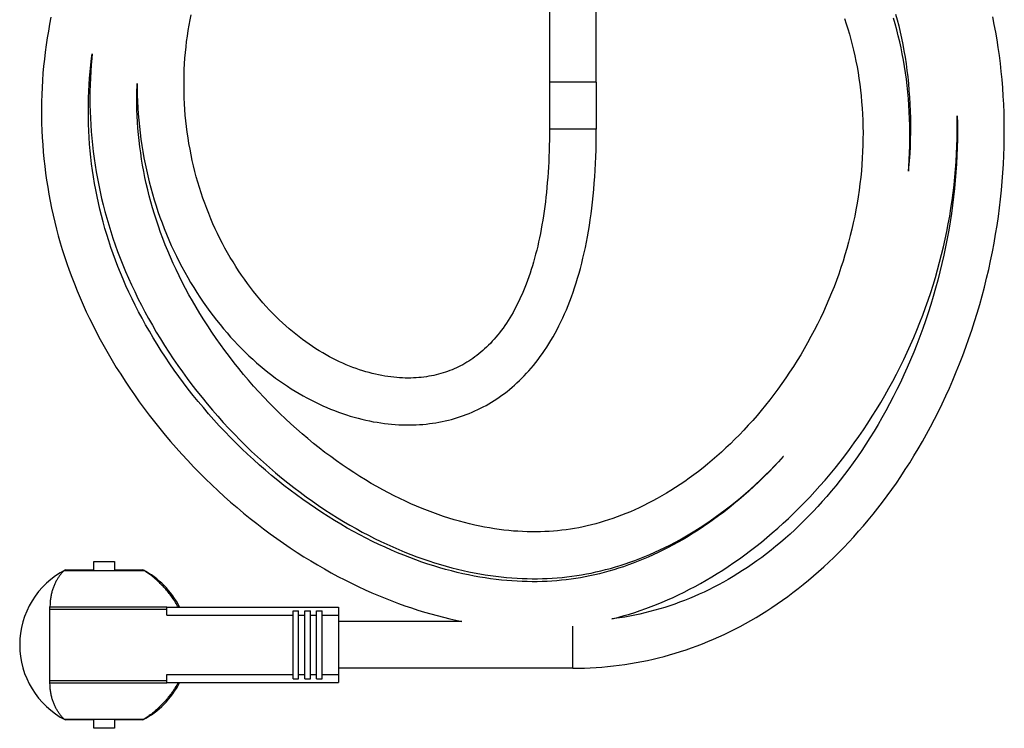
# Model space of a CAD drawing. Units: millimetres. Extents: x -1383 to 4482, y -188 to 6918.
# Drawn here: x 826 to 1036, y 4730 to 4881 of the extents above; entities that cross this region are included whole.
import ezdxf

# ---------------------------------------------------------------- set-up
doc = ezdxf.new("R2010")
doc.units = ezdxf.units.MM
doc.header["$LTSCALE"] = 19.36
doc.layers.get('0').update_dxf_attribs({"linetype": 'CONTINUOUS'})

msp = doc.modelspace()

# ---------------------------------------------------------------- linework, layer by layer
at = {"color": 9, "linetype": 'Continuous'}
for p, q in [((949.24, 4867.81), (939.24, 4867.81)), ((949.24, 4857.81), (939.24, 4857.81)), ((832.64, 4755.48), (857.64, 4755.48)), ((944.24, 4742.85), (944.24, 4751.82)), ((832.64, 4740.22), (857.64, 4740.22))]:
    msp.add_line(p, q, dxfattribs=at)
at = {"color": 7, "linetype": 'Continuous'}
for p, q in [((939.24, 4867.81), (939.24, 4857.81)), ((949.24, 4867.81), (949.24, 4857.81)), ((842.04, 4765.64), (846.44, 4765.64)), ((842.04, 4763.85), (842.04, 4765.64)), ((846.44, 4765.64), (846.44, 4763.85)), ((835.71, 4763.7), (852.77, 4763.7)), ((835.99, 4763.85), (842.04, 4763.85)), ((846.44, 4763.85), (852.49, 4763.85)), ((832.64, 4755.98), (857.64, 4755.98)), ((832.64, 4739.72), (832.64, 4755.98)), ((857.64, 4754.19), (857.64, 4755.98)), ((857.64, 4755.88), (894.24, 4755.88)), ((884.54, 4755.09), (885.74, 4755.09)), ((884.54, 4740.61), (884.54, 4755.09)), ((885.74, 4740.61), (885.74, 4755.09)), ((887.04, 4755.09), (888.24, 4755.09)), ((887.04, 4740.61), (887.04, 4755.09)), ((888.24, 4740.61), (888.24, 4755.09)), ((889.54, 4755.09), (890.74, 4755.09)), ((889.54, 4740.61), (889.54, 4755.09)), ((890.74, 4740.61), (890.74, 4755.09)), ((894.24, 4755.88), (894.24, 4739.82)), ((857.64, 4754.19), (884.54, 4754.19)), ((885.74, 4754.19), (887.04, 4754.19)), ((888.24, 4754.19), (889.54, 4754.19)), ((890.74, 4754.19), (894.24, 4754.19)), ((920.54, 4752.85), (894.24, 4752.85)), ((944.24, 4742.85), (894.24, 4742.85)), ((857.64, 4741.52), (884.54, 4741.52)), ((857.64, 4739.72), (857.64, 4741.52)), ((884.54, 4740.61), (885.74, 4740.61)), ((885.74, 4741.52), (887.04, 4741.52)), ((887.04, 4740.61), (888.24, 4740.61)), ((888.24, 4741.52), (889.54, 4741.52)), ((889.54, 4740.61), (890.74, 4740.61)), ((890.74, 4741.52), (894.24, 4741.52)), ((832.64, 4739.72), (857.64, 4739.72)), ((857.64, 4739.82), (894.24, 4739.82)), ((835.71, 4732), (852.77, 4732)), ((842.04, 4731.85), (835.99, 4731.85)), ((842.04, 4730.06), (842.04, 4731.85)), ((846.44, 4730.06), (842.04, 4730.06)), ((852.49, 4731.85), (846.44, 4731.85)), ((846.44, 4731.85), (846.44, 4730.06))]:
    msp.add_line(p, q, dxfattribs=at)
for points in [[(939.24, 4893.24), (939.24, 4888.46), (939.24, 4886.01), (939.24, 4883.53), (939.24, 4881), (939.24, 4878.43), (939.24, 4875.83), (939.24, 4873.18), (939.24, 4870.49), (939.24, 4867.81)], [(949.24, 4867.81), (949.24, 4870.49), (949.24, 4873.18), (949.24, 4875.83), (949.24, 4878.43), (949.24, 4881), (949.24, 4883.53), (949.24, 4886.01), (949.24, 4888.46)], [(832.91, 4881.65), (832.62, 4880.18), (832.36, 4878.71), (832.11, 4877.23), (831.89, 4875.74), (831.68, 4874.24), (831.5, 4872.74), (831.35, 4871.23), (831.21, 4869.72), (831.1, 4868.2), (831.02, 4866.68), (830.95, 4865.16), (830.91, 4863.64), (830.89, 4862.11), (830.89, 4860.59), (830.92, 4859.06), (830.97, 4857.53), (831.05, 4856.01), (831.14, 4854.48), (831.26, 4852.96), (831.41, 4851.44), (831.57, 4849.93), (831.76, 4848.41), (831.97, 4846.91), (832.21, 4845.4), (832.46, 4843.9), (832.74, 4842.41), (833.04, 4840.93), (833.37, 4839.45), (833.71, 4837.97), (834.08, 4836.5), (834.48, 4835.03), (834.89, 4833.57), (835.33, 4832.11), (835.8, 4830.64), (836.29, 4829.18), (836.8, 4827.72), (837.34, 4826.25), (837.91, 4824.79), (838.5, 4823.32), (839.12, 4821.84), (839.77, 4820.36), (840.44, 4818.88), (841.15, 4817.4), (841.88, 4815.91), (842.64, 4814.42), (843.43, 4812.94), (844.24, 4811.45), (845.08, 4809.96), (845.95, 4808.48), (846.85, 4807), (847.78, 4805.53), (848.73, 4804.06), (849.71, 4802.59), (850.71, 4801.13), (851.74, 4799.68), (852.8, 4798.24), (853.88, 4796.81), (854.98, 4795.39), (856.11, 4793.98), (857.26, 4792.58), (858.43, 4791.2), (859.63, 4789.83), (860.84, 4788.48), (862.08, 4787.14), (863.34, 4785.82), (864.61, 4784.51), (865.9, 4783.23), (867.22, 4781.96), (868.54, 4780.71), (869.89, 4779.49), (871.24, 4778.28), (872.61, 4777.1), (874, 4775.94), (875.39, 4774.81), (876.8, 4773.69), (878.22, 4772.61), (879.65, 4771.55), (881.08, 4770.51), (882.52, 4769.5), (883.96, 4768.52), (885.41, 4767.57), (886.86, 4766.64), (888.32, 4765.74), (889.77, 4764.88), (891.23, 4764.04), (892.68, 4763.23), (894.13, 4762.44), (895.58, 4761.69), (897.03, 4760.97), (898.47, 4760.27), (899.91, 4759.6), (901.34, 4758.96), (902.77, 4758.35), (904.19, 4757.77), (905.6, 4757.21), (907.01, 4756.68), (908.41, 4756.18), (909.8, 4755.71), (911.19, 4755.26), (912.56, 4754.84), (913.93, 4754.44), (915.28, 4754.07), (916.63, 4753.72), (917.97, 4753.4), (919.3, 4753.11), (920.54, 4752.85)], [(861.29, 4868.12), (861.31, 4869.33), (861.35, 4870.54), (861.42, 4871.75), (861.5, 4872.95), (861.6, 4874.14), (861.72, 4875.32), (861.85, 4876.49), (862.01, 4877.65), (862.18, 4878.8), (862.38, 4879.95), (862.59, 4881.07), (862.81, 4882.19)], [(944.24, 4742.85), (945.43, 4742.86), (946.69, 4742.89), (947.94, 4742.94), (949.18, 4743.01), (950.42, 4743.1), (951.65, 4743.21), (952.87, 4743.34), (954.1, 4743.49), (955.31, 4743.65), (956.52, 4743.84), (957.73, 4744.05), (958.93, 4744.28), (960.13, 4744.53), (961.33, 4744.79), (962.52, 4745.08), (963.7, 4745.38), (964.88, 4745.71), (966.06, 4746.06), (967.23, 4746.42), (968.4, 4746.81), (969.57, 4747.21), (970.73, 4747.64), (971.89, 4748.08), (973.05, 4748.55), (974.21, 4749.04), (975.36, 4749.55), (976.5, 4750.08), (977.65, 4750.63), (978.79, 4751.2), (979.93, 4751.79), (981.07, 4752.41), (982.2, 4753.05), (983.34, 4753.71), (984.46, 4754.39), (985.59, 4755.1), (986.71, 4755.83), (987.83, 4756.58), (988.95, 4757.36), (990.06, 4758.16), (991.17, 4758.99), (992.27, 4759.84), (993.38, 4760.71), (994.47, 4761.61), (995.57, 4762.54), (996.66, 4763.49), (997.74, 4764.46), (998.82, 4765.47), (999.9, 4766.5), (1000.97, 4767.55), (1002.03, 4768.63), (1003.09, 4769.74), (1004.14, 4770.88), (1005.18, 4772.05), (1006.22, 4773.24), (1007.25, 4774.46), (1008.27, 4775.71), (1009.28, 4776.98), (1010.29, 4778.28), (1011.28, 4779.61), (1012.26, 4780.97), (1013.24, 4782.35), (1014.2, 4783.76), (1015.14, 4785.2), (1016.08, 4786.66), (1017, 4788.15), (1017.9, 4789.66), (1018.79, 4791.2), (1019.67, 4792.76), (1020.53, 4794.35), (1021.37, 4795.95), (1022.2, 4797.58), (1023, 4799.23), (1023.79, 4800.91), (1024.56, 4802.6), (1025.3, 4804.31), (1026.03, 4806.04), (1026.74, 4807.79), (1027.42, 4809.55), (1028.08, 4811.33), (1028.72, 4813.13), (1029.33, 4814.94), (1029.93, 4816.76), (1030.49, 4818.59), (1031.03, 4820.43), (1031.55, 4822.28), (1032.04, 4824.14), (1032.5, 4826), (1032.94, 4827.87), (1033.35, 4829.75), (1033.73, 4831.62), (1034.09, 4833.5), (1034.42, 4835.39), (1034.72, 4837.27), (1035, 4839.15), (1035.24, 4841.03), (1035.46, 4842.9), (1035.66, 4844.77), (1035.83, 4846.64), (1035.97, 4848.5), (1036.08, 4850.36), (1036.17, 4852.2), (1036.23, 4854.04), (1036.26, 4855.87), (1036.27, 4857.7), (1036.25, 4859.51), (1036.21, 4861.3), (1036.14, 4863.09), (1036.04, 4864.86), (1035.92, 4866.62), (1035.78, 4868.37), (1035.61, 4870.1), (1035.42, 4871.81), (1035.21, 4873.51), (1034.97, 4875.19), (1034.71, 4876.85), (1034.43, 4878.49), (1034.13, 4880.12), (1033.8, 4881.72)], [(1002.17, 4881.37), (1002.53, 4880.28), (1002.88, 4879.18), (1003.21, 4878.07), (1003.52, 4876.94), (1003.82, 4875.79), (1004.1, 4874.63), (1004.37, 4873.46), (1004.62, 4872.27), (1004.85, 4871.07), (1005.06, 4869.86), (1005.25, 4868.63), (1005.43, 4867.39), (1005.58, 4866.13), (1005.72, 4864.87), (1005.84, 4863.59), (1005.94, 4862.3), (1006.01, 4861), (1006.07, 4859.69), (1006.11, 4858.37), (1006.13, 4857.04), (1006.12, 4855.7)], [(1015.8, 4848.86), (1015.88, 4849.8), (1015.97, 4851.28), (1016.05, 4852.76), (1016.09, 4854.23), (1016.12, 4855.69), (1016.13, 4857.15), (1016.11, 4858.59), (1016.07, 4860.03), (1016, 4861.46), (1015.92, 4862.88), (1015.82, 4864.29), (1015.69, 4865.68), (1015.54, 4867.07), (1015.37, 4868.44), (1015.19, 4869.81), (1014.98, 4871.16), (1014.75, 4872.49), (1014.5, 4873.82), (1014.24, 4875.13), (1013.95, 4876.42), (1013.65, 4877.7), (1013.33, 4878.97), (1012.99, 4880.23), (1012.63, 4881.46)], [(1013.09, 4882.34), (1013.43, 4881.08), (1013.75, 4879.79), (1014.05, 4878.49), (1014.34, 4877.17), (1014.61, 4875.84), (1014.86, 4874.48), (1015.09, 4873.12), (1015.3, 4871.73), (1015.49, 4870.33), (1015.66, 4868.92), (1015.81, 4867.5), (1015.93, 4866.05), (1016.04, 4864.6), (1016.12, 4863.14), (1016.19, 4861.66), (1016.23, 4860.17), (1016.25, 4858.67), (1016.24, 4857.17), (1016.21, 4855.65)], [(840.93, 4864.47), (840.99, 4865.88), (841.07, 4867.29), (841.16, 4868.69), (841.28, 4870.09), (841.43, 4871.48), (841.59, 4872.87), (841.72, 4873.85)], [(841.72, 4873.85), (841.62, 4872.87), (841.5, 4871.48), (841.4, 4870.08), (841.32, 4868.68), (841.27, 4867.27), (841.23, 4865.85), (841.22, 4864.43), (841.23, 4863.01), (841.26, 4861.58), (841.32, 4860.16), (841.39, 4858.73), (841.49, 4857.3), (841.61, 4855.86), (841.76, 4854.43), (841.92, 4853), (842.11, 4851.57), (842.32, 4850.15), (842.55, 4848.72), (842.81, 4847.3), (843.09, 4845.88), (843.39, 4844.46), (843.71, 4843.04), (844.05, 4841.63), (844.42, 4840.22), (844.81, 4838.8), (845.23, 4837.39), (845.67, 4835.98), (846.13, 4834.56), (846.62, 4833.15), (847.13, 4831.73), (847.67, 4830.31), (848.24, 4828.89), (848.83, 4827.46), (849.45, 4826.03), (850.1, 4824.6), (850.77, 4823.16), (851.47, 4821.72), (852.2, 4820.28), (852.95, 4818.84), (853.74, 4817.41), (854.55, 4815.97), (855.38, 4814.53), (856.24, 4813.1), (857.13, 4811.68), (858.04, 4810.26), (858.98, 4808.84), (859.95, 4807.44), (860.94, 4806.04), (861.95, 4804.65), (862.99, 4803.27), (864.04, 4801.91), (865.13, 4800.55), (866.23, 4799.21), (867.35, 4797.88), (868.5, 4796.57), (869.66, 4795.28), (870.84, 4794), (872.04, 4792.74), (873.25, 4791.5), (874.48, 4790.29), (875.72, 4789.09), (876.98, 4787.92), (878.24, 4786.77), (879.52, 4785.64), (880.81, 4784.54), (882.11, 4783.46), (883.41, 4782.41), (884.72, 4781.38), (886.04, 4780.38), (887.36, 4779.41), (888.68, 4778.46), (890.01, 4777.54), (891.34, 4776.65), (892.67, 4775.79), (894, 4774.96), (895.33, 4774.15), (896.66, 4773.37), (897.98, 4772.62), (899.3, 4771.9), (900.62, 4771.21), (901.94, 4770.54), (903.25, 4769.9), (904.55, 4769.29), (905.85, 4768.71), (907.14, 4768.15), (908.42, 4767.62), (909.7, 4767.12), (910.97, 4766.64), (912.23, 4766.18), (913.48, 4765.76), (914.73, 4765.35), (915.97, 4764.98), (917.19, 4764.62), (918.41, 4764.29), (919.62, 4763.98), (920.82, 4763.7), (922.02, 4763.44), (923.2, 4763.2), (924.37, 4762.98), (925.54, 4762.79), (926.69, 4762.61), (927.84, 4762.46), (928.97, 4762.33), (930.1, 4762.21), (931.21, 4762.12), (932.32, 4762.05), (933.42, 4761.99), (934.51, 4761.96), (935.59, 4761.94), (936.67, 4761.94), (937.73, 4761.96)], [(851.23, 4865.84), (851.27, 4867.13), (851.29, 4867.53)], [(851.29, 4867.53), (851.29, 4866.41), (851.31, 4865.07), (851.36, 4863.72), (851.43, 4862.37), (851.52, 4861.03), (851.63, 4859.68), (851.76, 4858.34), (851.91, 4857), (852.09, 4855.67), (852.28, 4854.34), (852.49, 4853.02), (852.73, 4851.71), (852.98, 4850.4), (853.26, 4849.1), (853.55, 4847.81), (853.87, 4846.53), (854.2, 4845.25), (854.55, 4843.99), (854.93, 4842.73), (855.32, 4841.48), (855.73, 4840.25), (856.16, 4839.02), (856.61, 4837.8), (857.07, 4836.59), (857.56, 4835.39), (858.06, 4834.2), (858.58, 4833.01), (859.12, 4831.85), (859.68, 4830.69), (860.25, 4829.54), (860.84, 4828.41), (861.45, 4827.3), (862.07, 4826.19), (862.7, 4825.11), (863.35, 4824.04), (864.01, 4822.98), (864.68, 4821.95), (865.37, 4820.93), (866.07, 4819.93), (866.78, 4818.95), (867.5, 4817.99), (868.23, 4817.04), (868.97, 4816.12), (869.71, 4815.22), (870.47, 4814.34), (871.23, 4813.47), (872, 4812.63), (872.78, 4811.81), (873.57, 4811.01), (874.36, 4810.23), (875.15, 4809.47), (875.95, 4808.73), (876.76, 4808.01), (877.56, 4807.32), (878.38, 4806.64), (879.19, 4805.98), (880.02, 4805.35), (880.84, 4804.73), (881.67, 4804.13), (882.49, 4803.56), (883.33, 4803), (884.16, 4802.46), (885, 4801.94), (885.84, 4801.44), (886.68, 4800.96), (887.52, 4800.5), (888.36, 4800.06), (889.2, 4799.63), (890.04, 4799.23), (890.89, 4798.84), (891.73, 4798.47), (892.57, 4798.12), (893.41, 4797.79), (894.25, 4797.47), (895.09, 4797.17), (895.93, 4796.9), (896.76, 4796.63), (897.59, 4796.39), (898.41, 4796.16), (899.23, 4795.96), (900.05, 4795.76), (900.86, 4795.59), (901.66, 4795.43), (902.46, 4795.29), (903.25, 4795.17), (904.03, 4795.06), (904.81, 4794.97), (905.58, 4794.89), (906.35, 4794.83), (907.11, 4794.78), (907.86, 4794.75), (908.61, 4794.73), (909.34, 4794.73), (910.07, 4794.74), (910.8, 4794.77)], [(939.24, 4857.81), (939.24, 4856.72), (939.22, 4855.51), (939.2, 4854.31), (939.17, 4853.13), (939.13, 4851.97), (939.08, 4850.83), (939.02, 4849.7), (938.95, 4848.59), (938.87, 4847.5), (938.79, 4846.43), (938.7, 4845.37), (938.59, 4844.32), (938.48, 4843.29), (938.37, 4842.28), (938.24, 4841.28), (938.11, 4840.29), (937.96, 4839.32), (937.81, 4838.36), (937.65, 4837.41), (937.48, 4836.48), (937.31, 4835.56), (937.12, 4834.65), (936.93, 4833.76), (936.73, 4832.87), (936.52, 4832), (936.3, 4831.15), (936.08, 4830.3), (935.84, 4829.47), (935.6, 4828.66), (935.35, 4827.85), (935.1, 4827.06), (934.83, 4826.29), (934.56, 4825.53), (934.28, 4824.78), (933.99, 4824.05), (933.7, 4823.33), (933.4, 4822.63), (933.09, 4821.94), (932.78, 4821.27), (932.46, 4820.61), (932.14, 4819.97), (931.81, 4819.35), (931.47, 4818.74), (931.13, 4818.14), (930.78, 4817.56), (930.43, 4817), (930.07, 4816.45), (929.71, 4815.91), (929.34, 4815.39), (928.97, 4814.89), (928.59, 4814.39), (928.21, 4813.91), (927.82, 4813.45), (927.43, 4812.99), (927.04, 4812.56), (926.64, 4812.13), (926.23, 4811.72), (925.83, 4811.32), (925.42, 4810.94), (925, 4810.57), (924.59, 4810.22), (924.17, 4809.87), (923.75, 4809.55), (923.33, 4809.23), (922.9, 4808.93), (922.48, 4808.64), (922.05, 4808.36), (921.62, 4808.09), (921.18, 4807.83), (920.74, 4807.58), (920.3, 4807.35), (919.85, 4807.12), (919.39, 4806.91), (918.94, 4806.7), (918.47, 4806.51), (918, 4806.32), (917.53, 4806.14), (917.05, 4805.98), (916.57, 4805.82), (916.07, 4805.67), (915.58, 4805.54), (915.07, 4805.41), (914.56, 4805.3), (914.05, 4805.19), (913.52, 4805.1), (912.99, 4805.01), (912.46, 4804.94), (911.91, 4804.87), (911.36, 4804.82), (910.8, 4804.78), (910.23, 4804.75), (909.66, 4804.73), (909.08, 4804.73), (908.49, 4804.74), (907.89, 4804.76), (907.28, 4804.79), (906.66, 4804.83), (906.04, 4804.89), (905.41, 4804.96), (904.77, 4805.05), (904.12, 4805.15), (903.47, 4805.27), (902.81, 4805.4), (902.14, 4805.54), (901.46, 4805.7), (900.78, 4805.88), (900.1, 4806.07), (899.41, 4806.28), (898.71, 4806.51), (898.02, 4806.75), (897.31, 4807), (896.6, 4807.28), (895.89, 4807.57), (895.18, 4807.87), (894.47, 4808.2), (893.75, 4808.54), (893.03, 4808.9), (892.31, 4809.28), (891.59, 4809.67), (890.87, 4810.08), (890.15, 4810.52), (889.42, 4810.97), (888.7, 4811.43), (887.98, 4811.92), (887.26, 4812.43), (886.54, 4812.95), (885.83, 4813.49), (885.11, 4814.06), (884.4, 4814.64), (883.69, 4815.24), (882.98, 4815.86), (882.27, 4816.5), (881.57, 4817.17), (880.87, 4817.85), (880.17, 4818.55), (879.48, 4819.28), (878.8, 4820.02), (878.12, 4820.78), (877.44, 4821.57), (876.77, 4822.37), (876.11, 4823.19), (875.46, 4824.04), (874.81, 4824.9), (874.18, 4825.78), (873.55, 4826.68), (872.94, 4827.6), (872.33, 4828.53), (871.74, 4829.48), (871.16, 4830.45), (870.59, 4831.44), (870.03, 4832.44), (869.49, 4833.45), (868.96, 4834.48), (868.45, 4835.52), (867.95, 4836.57), (867.47, 4837.64), (867.01, 4838.71), (866.56, 4839.8), (866.13, 4840.89), (865.71, 4842), (865.32, 4843.11), (864.94, 4844.23), (864.58, 4845.36), (864.24, 4846.5), (863.91, 4847.65), (863.61, 4848.8), (863.32, 4849.97), (863.05, 4851.14), (862.8, 4852.32), (862.57, 4853.51), (862.35, 4854.71), (862.16, 4855.91), (861.98, 4857.12), (861.83, 4858.33), (861.69, 4859.55), (861.57, 4860.77), (861.47, 4862), (861.4, 4863.22), (861.34, 4864.45), (861.3, 4865.67), (861.29, 4866.9), (861.29, 4868.12)], [(989.16, 4788.03), (989.13, 4787.99), (988.1, 4786.87), (987.07, 4785.77), (986.03, 4784.69), (984.98, 4783.64), (983.92, 4782.62), (982.86, 4781.62), (981.79, 4780.64), (980.72, 4779.69), (979.65, 4778.77), (978.57, 4777.88), (977.49, 4777.01), (976.41, 4776.16), (975.33, 4775.34), (974.24, 4774.55), (973.16, 4773.79), (972.08, 4773.05), (970.99, 4772.33), (969.91, 4771.64), (968.83, 4770.98), (967.75, 4770.34), (966.68, 4769.73), (965.6, 4769.14), (964.53, 4768.57), (963.46, 4768.03), (962.4, 4767.51), (961.34, 4767.02), (960.28, 4766.54), (959.22, 4766.1), (958.17, 4765.67), (957.12, 4765.26), (956.08, 4764.88), (955.04, 4764.51), (954, 4764.17), (952.97, 4763.85), (951.94, 4763.55), (950.92, 4763.27), (949.91, 4763.01), (948.89, 4762.77), (947.88, 4762.55), (946.87, 4762.35), (945.87, 4762.16), (944.86, 4762), (943.85, 4761.85), (942.84, 4761.72), (941.82, 4761.61), (940.8, 4761.51), (939.77, 4761.44), (938.74, 4761.38), (937.7, 4761.34), (936.65, 4761.31), (935.59, 4761.31), (934.52, 4761.32), (933.44, 4761.35), (932.34, 4761.4), (931.24, 4761.47), (930.12, 4761.56), (928.99, 4761.67), (927.85, 4761.79), (926.7, 4761.94), (925.54, 4762.12), (924.37, 4762.31), (923.18, 4762.52), (921.99, 4762.76), (920.78, 4763.02), (919.57, 4763.3), (918.34, 4763.61), (917.1, 4763.94), (915.85, 4764.29), (914.59, 4764.67), (913.32, 4765.08), (912.05, 4765.51), (910.76, 4765.96), (909.46, 4766.44), (908.16, 4766.95), (906.84, 4767.49), (905.52, 4768.05), (904.19, 4768.64), (902.86, 4769.26), (901.52, 4769.9), (900.17, 4770.58), (898.82, 4771.28), (897.47, 4772.01), (896.11, 4772.76), (894.75, 4773.55), (893.39, 4774.36), (892.03, 4775.21), (890.67, 4776.08), (889.31, 4776.97), (887.96, 4777.9), (886.61, 4778.85), (885.27, 4779.83), (883.93, 4780.83), (882.6, 4781.85), (881.28, 4782.9), (879.97, 4783.98), (878.68, 4785.07), (877.39, 4786.19), (876.12, 4787.33), (874.86, 4788.49), (873.62, 4789.67), (872.39, 4790.87), (871.19, 4792.09), (869.99, 4793.32), (868.82, 4794.57), (867.67, 4795.84), (866.53, 4797.12), (865.42, 4798.42), (864.33, 4799.72), (863.26, 4801.04), (862.21, 4802.38), (861.19, 4803.72), (860.19, 4805.07), (859.21, 4806.43), (858.26, 4807.79), (857.34, 4809.17), (856.44, 4810.54), (855.56, 4811.93), (854.72, 4813.31), (853.9, 4814.7), (853.1, 4816.09), (852.34, 4817.48), (851.6, 4818.87), (850.89, 4820.26), (850.2, 4821.65), (849.54, 4823.03), (848.91, 4824.41), (848.31, 4825.78), (847.73, 4827.16), (847.18, 4828.52), (846.66, 4829.88), (846.16, 4831.24), (845.69, 4832.59), (845.24, 4833.95), (844.81, 4835.3), (844.41, 4836.65), (844.03, 4838.01), (843.67, 4839.36), (843.34, 4840.72), (843.03, 4842.09), (842.73, 4843.46), (842.46, 4844.83), (842.21, 4846.21), (841.98, 4847.6), (841.78, 4848.99), (841.59, 4850.39), (841.43, 4851.79), (841.28, 4853.19), (841.16, 4854.6), (841.06, 4856.01), (840.99, 4857.42), (840.93, 4858.83), (840.9, 4860.24), (840.89, 4861.65), (840.9, 4863.06), (840.93, 4864.47)], [(1006.12, 4855.7), (1006.09, 4854.35), (1006.05, 4853), (1005.98, 4851.64), (1005.89, 4850.27), (1005.77, 4848.9), (1005.64, 4847.53), (1005.48, 4846.15), (1005.3, 4844.76), (1005.1, 4843.38), (1004.87, 4841.99), (1004.62, 4840.61), (1004.35, 4839.22), (1004.06, 4837.84), (1003.75, 4836.46), (1003.42, 4835.09), (1003.06, 4833.72), (1002.68, 4832.35), (1002.28, 4830.99), (1001.86, 4829.63), (1001.42, 4828.27), (1000.95, 4826.91), (1000.46, 4825.56), (999.95, 4824.21), (999.41, 4822.87), (998.85, 4821.53), (998.27, 4820.19), (997.67, 4818.85), (997.04, 4817.52), (996.4, 4816.2), (995.73, 4814.88), (995.03, 4813.57), (994.32, 4812.27), (993.59, 4810.99), (992.84, 4809.71), (992.07, 4808.45), (991.28, 4807.2), (990.48, 4805.97), (989.66, 4804.75), (988.82, 4803.55), (987.97, 4802.37), (987.11, 4801.2), (986.23, 4800.06), (985.34, 4798.93), (984.43, 4797.83), (983.52, 4796.75), (982.59, 4795.69), (981.66, 4794.65), (980.72, 4793.63), (979.77, 4792.64), (978.82, 4791.68), (977.86, 4790.74), (976.89, 4789.82), (975.92, 4788.93), (974.95, 4788.06), (973.97, 4787.22), (972.99, 4786.4), (972.01, 4785.61), (971.03, 4784.84), (970.05, 4784.1), (969.07, 4783.38), (968.09, 4782.69), (967.11, 4782.02), (966.13, 4781.38), (965.16, 4780.76), (964.18, 4780.17), (963.21, 4779.6), (962.25, 4779.05), (961.28, 4778.52), (960.32, 4778.02), (959.36, 4777.54), (958.41, 4777.08), (957.46, 4776.65), (956.51, 4776.24), (955.57, 4775.84), (954.64, 4775.47), (953.71, 4775.12), (952.78, 4774.79), (951.86, 4774.48), (950.94, 4774.19), (950.03, 4773.92), (949.12, 4773.67), (948.22, 4773.43), (947.31, 4773.21), (946.41, 4773.01), (945.51, 4772.83), (944.61, 4772.67), (943.7, 4772.52), (942.8, 4772.39), (941.89, 4772.27), (940.98, 4772.18), (940.07, 4772.1), (939.15, 4772.03), (938.23, 4771.98), (937.3, 4771.95), (936.36, 4771.94), (935.41, 4771.94), (934.46, 4771.96), (933.49, 4772), (932.52, 4772.05), (931.54, 4772.12), (930.55, 4772.22), (929.54, 4772.32), (928.53, 4772.45), (927.5, 4772.6), (926.47, 4772.77), (925.42, 4772.96), (924.36, 4773.16), (923.3, 4773.39), (922.22, 4773.64), (921.13, 4773.92), (920.03, 4774.21), (918.92, 4774.53), (917.8, 4774.87), (916.67, 4775.23), (915.53, 4775.62), (914.39, 4776.04), (913.23, 4776.47), (912.06, 4776.94), (910.88, 4777.42), (909.7, 4777.94), (908.51, 4778.48), (907.31, 4779.04), (906.11, 4779.64), (904.89, 4780.26), (903.68, 4780.91), (902.45, 4781.58), (901.23, 4782.28), (899.99, 4783.01), (898.76, 4783.77), (897.53, 4784.56), (896.29, 4785.37), (895.06, 4786.21), (893.82, 4787.08), (892.59, 4787.97), (891.36, 4788.89), (890.13, 4789.84), (888.91, 4790.81), (887.7, 4791.81), (886.49, 4792.83), (885.29, 4793.88), (884.1, 4794.95), (882.92, 4796.04), (881.76, 4797.16), (880.6, 4798.29), (879.47, 4799.45), (878.34, 4800.62), (877.23, 4801.81), (876.14, 4803.02), (875.07, 4804.25), (874.01, 4805.49), (872.98, 4806.74), (871.96, 4808.01), (870.97, 4809.29), (870, 4810.58), (869.05, 4811.88), (868.13, 4813.19), (867.23, 4814.51), (866.35, 4815.83), (865.5, 4817.16), (864.67, 4818.49), (863.87, 4819.82), (863.09, 4821.16), (862.35, 4822.5), (861.62, 4823.84), (860.93, 4825.18), (860.26, 4826.52), (859.61, 4827.85), (859, 4829.18), (858.4, 4830.51), (857.84, 4831.84), (857.3, 4833.15), (856.79, 4834.47), (856.3, 4835.78), (855.84, 4837.09), (855.4, 4838.39), (854.98, 4839.69), (854.59, 4840.99), (854.22, 4842.29), (853.87, 4843.59), (853.55, 4844.89), (853.24, 4846.19), (852.96, 4847.49), (852.7, 4848.8), (852.46, 4850.11), (852.24, 4851.42), (852.05, 4852.73), (851.87, 4854.04), (851.72, 4855.35), (851.58, 4856.67), (851.47, 4857.98), (851.38, 4859.3), (851.31, 4860.61), (851.26, 4861.92), (851.23, 4863.23), (851.22, 4864.53), (851.23, 4865.84)], [(1026.22, 4860.66), (1026.26, 4859), (1026.27, 4857.3), (1026.26, 4855.59), (1026.22, 4853.86), (1026.15, 4852.13)], [(1026.24, 4859.04), (1026.22, 4860.64), (1026.22, 4860.66)], [(1026, 4850.87), (1026.1, 4852.52), (1026.17, 4854.16), (1026.22, 4855.79), (1026.24, 4857.42), (1026.24, 4859.04)], [(910.8, 4794.77), (911.52, 4794.81), (912.23, 4794.86), (912.93, 4794.93), (913.63, 4795.01), (914.32, 4795.1), (915, 4795.2), (915.68, 4795.32), (916.35, 4795.45), (917.02, 4795.6), (917.68, 4795.75), (918.33, 4795.92), (918.98, 4796.1), (919.62, 4796.3), (920.25, 4796.5), (920.88, 4796.72), (921.5, 4796.95), (922.12, 4797.19), (922.73, 4797.45), (923.34, 4797.72), (923.94, 4797.99), (924.53, 4798.28), (925.12, 4798.59), (925.71, 4798.9), (926.28, 4799.23), (926.86, 4799.57), (927.43, 4799.92), (927.99, 4800.29), (928.55, 4800.67), (929.1, 4801.06), (929.65, 4801.47), (930.19, 4801.88), (930.73, 4802.32), (931.26, 4802.76), (931.79, 4803.22), (932.31, 4803.69), (932.83, 4804.18), (933.34, 4804.69), (933.85, 4805.21), (934.35, 4805.74), (934.85, 4806.29), (935.35, 4806.86), (935.84, 4807.44), (936.32, 4808.04), (936.8, 4808.66), (937.28, 4809.3), (937.75, 4809.96), (938.21, 4810.63), (938.67, 4811.32), (939.12, 4812.03), (939.56, 4812.76), (940, 4813.51), (940.43, 4814.28), (940.86, 4815.06), (941.27, 4815.87), (941.68, 4816.7), (942.08, 4817.54), (942.47, 4818.41), (942.85, 4819.29), (943.22, 4820.19), (943.59, 4821.12), (943.94, 4822.06), (944.28, 4823.02), (944.62, 4824), (944.94, 4825), (945.25, 4826.02), (945.55, 4827.06), (945.85, 4828.12), (946.13, 4829.19), (946.39, 4830.29), (946.65, 4831.4), (946.9, 4832.53), (947.13, 4833.68), (947.35, 4834.85), (947.56, 4836.03), (947.76, 4837.24), (947.95, 4838.46), (948.12, 4839.71), (948.28, 4840.97), (948.43, 4842.26), (948.57, 4843.57), (948.7, 4844.9), (948.81, 4846.25), (948.91, 4847.62), (949, 4849.02), (949.07, 4850.45), (949.13, 4851.89), (949.18, 4853.37), (949.21, 4854.87), (949.23, 4856.39), (949.24, 4857.81)], [(1016.21, 4855.65), (1016.16, 4854.13), (1016.09, 4852.6), (1015.99, 4851.06), (1015.86, 4849.52), (1015.8, 4848.86)], [(1026.15, 4852.13), (1026.06, 4850.38), (1025.95, 4848.63), (1025.81, 4846.87), (1025.64, 4845.11), (1025.45, 4843.34), (1025.23, 4841.57), (1024.99, 4839.79), (1024.72, 4838.02), (1024.42, 4836.24), (1024.09, 4834.46), (1023.74, 4832.69), (1023.37, 4830.91), (1022.97, 4829.15), (1022.54, 4827.38), (1022.09, 4825.62), (1021.61, 4823.87), (1021.11, 4822.13), (1020.59, 4820.39), (1020.04, 4818.67), (1019.46, 4816.96), (1018.87, 4815.26), (1018.25, 4813.57), (1017.61, 4811.9), (1016.95, 4810.25), (1016.27, 4808.61), (1015.56, 4806.99), (1014.84, 4805.39), (1014.11, 4803.81), (1013.35, 4802.26), (1012.58, 4800.72), (1011.79, 4799.21), (1010.98, 4797.72), (1010.16, 4796.25), (1009.33, 4794.8), (1008.48, 4793.38), (1007.61, 4791.99), (1006.74, 4790.62), (1005.85, 4789.28), (1004.95, 4787.96), (1004.04, 4786.67), (1003.13, 4785.4), (1002.2, 4784.17), (1001.26, 4782.96), (1000.32, 4781.77), (999.36, 4780.62), (998.41, 4779.49), (997.44, 4778.39), (996.47, 4777.32), (995.5, 4776.27), (994.52, 4775.25), (993.53, 4774.26), (992.54, 4773.3), (991.55, 4772.36), (990.56, 4771.45), (989.56, 4770.56), (988.55, 4769.7), (987.55, 4768.86), (986.54, 4768.05), (985.53, 4767.26), (984.51, 4766.5), (983.5, 4765.76), (982.48, 4765.04), (981.46, 4764.35), (980.44, 4763.68), (979.42, 4763.03), (978.4, 4762.41), (977.37, 4761.8), (976.34, 4761.22), (975.31, 4760.66), (974.28, 4760.12), (973.25, 4759.61), (972.21, 4759.11), (971.18, 4758.63), (970.14, 4758.17), (969.1, 4757.74), (968.05, 4757.32), (967.01, 4756.92), (965.96, 4756.54), (964.9, 4756.18), (963.85, 4755.84), (962.79, 4755.52), (961.73, 4755.21), (960.67, 4754.93), (959.6, 4754.66), (958.54, 4754.41), (957.46, 4754.18), (956.38, 4753.97), (955.3, 4753.78), (954.21, 4753.6), (953.12, 4753.44), (952.57, 4753.37)], [(952.57, 4753.37), (952.88, 4753.45), (954.02, 4753.75), (955.16, 4754.07), (956.31, 4754.42), (957.46, 4754.78), (958.62, 4755.17), (959.77, 4755.58), (960.93, 4756.01), (962.1, 4756.47), (963.26, 4756.95), (964.43, 4757.45), (965.6, 4757.97), (966.78, 4758.52), (967.95, 4759.09), (969.13, 4759.69), (970.31, 4760.31), (971.48, 4760.96), (972.66, 4761.63), (973.85, 4762.33), (975.03, 4763.05), (976.21, 4763.8), (977.39, 4764.57), (978.57, 4765.37), (979.75, 4766.2), (980.93, 4767.05), (982.1, 4767.93), (983.28, 4768.83), (984.45, 4769.76), (985.62, 4770.72), (986.78, 4771.71), (987.94, 4772.72), (989.09, 4773.76), (990.24, 4774.82), (991.38, 4775.91), (992.51, 4777.03), (993.63, 4778.17), (994.75, 4779.34), (995.86, 4780.53), (996.95, 4781.74), (998.04, 4782.99), (999.11, 4784.25), (1000.17, 4785.54), (1001.22, 4786.85), (1002.25, 4788.18), (1003.27, 4789.53), (1004.27, 4790.91), (1005.26, 4792.3), (1006.22, 4793.71), (1007.17, 4795.14), (1008.11, 4796.59), (1009.02, 4798.05), (1009.91, 4799.53), (1010.78, 4801.03), (1011.64, 4802.54), (1012.46, 4804.06), (1013.27, 4805.59), (1014.06, 4807.13), (1014.82, 4808.68), (1015.55, 4810.24), (1016.27, 4811.81), (1016.95, 4813.39), (1017.62, 4814.97), (1018.26, 4816.55), (1018.87, 4818.14), (1019.46, 4819.74), (1020.02, 4821.34), (1020.56, 4822.94), (1021.07, 4824.55), (1021.56, 4826.16), (1022.03, 4827.78), (1022.47, 4829.41), (1022.89, 4831.04), (1023.28, 4832.68), (1023.65, 4834.32), (1024, 4835.96), (1024.32, 4837.62), (1024.62, 4839.27), (1024.89, 4840.93), (1025.13, 4842.59), (1025.36, 4844.25), (1025.55, 4845.91), (1025.73, 4847.57), (1025.88, 4849.22), (1026, 4850.87)], [(937.73, 4761.96), (938.79, 4762), (939.85, 4762.06), (940.9, 4762.13), (941.94, 4762.22), (942.98, 4762.33), (944.02, 4762.46), (945.05, 4762.61), (946.08, 4762.77), (947.11, 4762.96), (948.14, 4763.16), (949.17, 4763.38), (950.2, 4763.62), (951.23, 4763.88), (952.26, 4764.16), (953.3, 4764.46), (954.34, 4764.78), (955.38, 4765.11), (956.42, 4765.47), (957.47, 4765.85), (958.52, 4766.25), (959.57, 4766.68), (960.63, 4767.12), (961.69, 4767.59), (962.76, 4768.08), (963.83, 4768.59), (964.9, 4769.13), (965.97, 4769.69), (967.04, 4770.27), (968.12, 4770.88), (969.2, 4771.51), (970.28, 4772.17), (971.36, 4772.85), (972.44, 4773.55), (973.52, 4774.28), (974.6, 4775.04), (975.67, 4775.82), (976.75, 4776.62), (977.83, 4777.46), (978.9, 4778.31), (979.97, 4779.2), (981.04, 4780.1), (982.1, 4781.04), (983.16, 4782), (984.22, 4782.98), (985.26, 4783.99), (986.3, 4785.02), (987.34, 4786.08), (988.36, 4787.16), (989.16, 4788.03)], [(835.71, 4763.7), (835.6, 4763.59), (835.49, 4763.48), (835.39, 4763.37), (835.28, 4763.25), (835.18, 4763.13), (835.08, 4763.01), (834.98, 4762.89), (834.88, 4762.76), (834.78, 4762.63), (834.68, 4762.5), (834.59, 4762.36), (834.49, 4762.22), (834.4, 4762.08), (834.31, 4761.94), (834.22, 4761.79), (834.13, 4761.64), (834.05, 4761.49), (833.96, 4761.33), (833.88, 4761.17), (833.8, 4761.01), (833.72, 4760.84), (833.65, 4760.67), (833.57, 4760.5), (833.5, 4760.32), (833.43, 4760.14), (833.36, 4759.96), (833.3, 4759.78), (833.24, 4759.59), (833.18, 4759.39), (833.13, 4759.2), (833.07, 4759), (833.02, 4758.8), (832.98, 4758.59), (832.93, 4758.38), (832.89, 4758.17), (832.86, 4757.95), (832.82, 4757.73), (832.8, 4757.51), (832.77, 4757.29), (832.75, 4757.06), (832.73, 4756.83), (832.72, 4756.59), (832.71, 4756.36), (832.7, 4756.12), (832.7, 4755.98)], [(860.06, 4755.88), (859.92, 4756.13), (859.77, 4756.39), (859.62, 4756.64), (859.47, 4756.89), (859.31, 4757.14), (859.15, 4757.38), (858.99, 4757.63), (858.82, 4757.87), (858.66, 4758.11), (858.48, 4758.34), (858.31, 4758.58), (858.13, 4758.81), (857.95, 4759.03), (857.77, 4759.26), (857.58, 4759.48), (857.39, 4759.7), (857.21, 4759.91), (857.01, 4760.12), (856.82, 4760.33), (856.63, 4760.53), (856.43, 4760.73), (856.23, 4760.93), (856.03, 4761.12), (855.83, 4761.31), (855.63, 4761.5), (855.43, 4761.68), (855.22, 4761.86), (855.02, 4762.03), (854.82, 4762.2), (854.61, 4762.37), (854.41, 4762.53), (854.2, 4762.69), (854, 4762.85), (853.79, 4763), (853.59, 4763.15), (853.38, 4763.29), (853.18, 4763.43), (852.97, 4763.57), (852.77, 4763.7)], [(835.71, 4732), (835.6, 4732.11), (835.49, 4732.22), (835.39, 4732.33), (835.29, 4732.45), (835.18, 4732.57), (835.08, 4732.69), (834.98, 4732.81), (834.88, 4732.94), (834.78, 4733.07), (834.68, 4733.2), (834.59, 4733.34), (834.49, 4733.47), (834.4, 4733.62), (834.31, 4733.76), (834.22, 4733.91), (834.13, 4734.06), (834.05, 4734.21), (833.96, 4734.37), (833.88, 4734.53), (833.8, 4734.69), (833.72, 4734.86), (833.65, 4735.03), (833.57, 4735.2), (833.5, 4735.38), (833.43, 4735.56), (833.37, 4735.74), (833.3, 4735.92), (833.24, 4736.11), (833.18, 4736.31), (833.13, 4736.5), (833.07, 4736.7), (833.02, 4736.9), (832.98, 4737.11), (832.93, 4737.32), (832.89, 4737.53), (832.86, 4737.75), (832.82, 4737.97), (832.8, 4738.19), (832.77, 4738.41), (832.75, 4738.64), (832.73, 4738.87), (832.72, 4739.11), (832.71, 4739.34), (832.7, 4739.58), (832.7, 4739.72)], [(860.06, 4739.82), (859.9, 4739.55), (859.75, 4739.27), (859.58, 4739), (859.42, 4738.73), (859.24, 4738.46), (859.07, 4738.19), (858.89, 4737.93), (858.71, 4737.67), (858.52, 4737.41), (858.33, 4737.16), (858.14, 4736.91), (857.94, 4736.66), (857.74, 4736.42), (857.54, 4736.18), (857.34, 4735.94), (857.13, 4735.71), (856.92, 4735.48), (856.71, 4735.26), (856.5, 4735.04), (856.29, 4734.83), (856.07, 4734.62), (855.86, 4734.41), (855.64, 4734.21), (855.42, 4734.01), (855.2, 4733.82), (854.98, 4733.63), (854.76, 4733.45), (854.54, 4733.27), (854.32, 4733.1), (854.1, 4732.93), (853.87, 4732.76), (853.65, 4732.6), (853.43, 4732.44), (853.21, 4732.29), (852.99, 4732.14), (852.77, 4732)]]:
    msp.add_lwpolyline(points, dxfattribs=at)
for start, end in [(117.266, 242.734), (26.4783, 62.734), (297.266, 333.5217)]:
    msp.add_arc((844.24, 4747.85), 18, start, end, dxfattribs=at)

doc.saveas('drawing.dxf')
